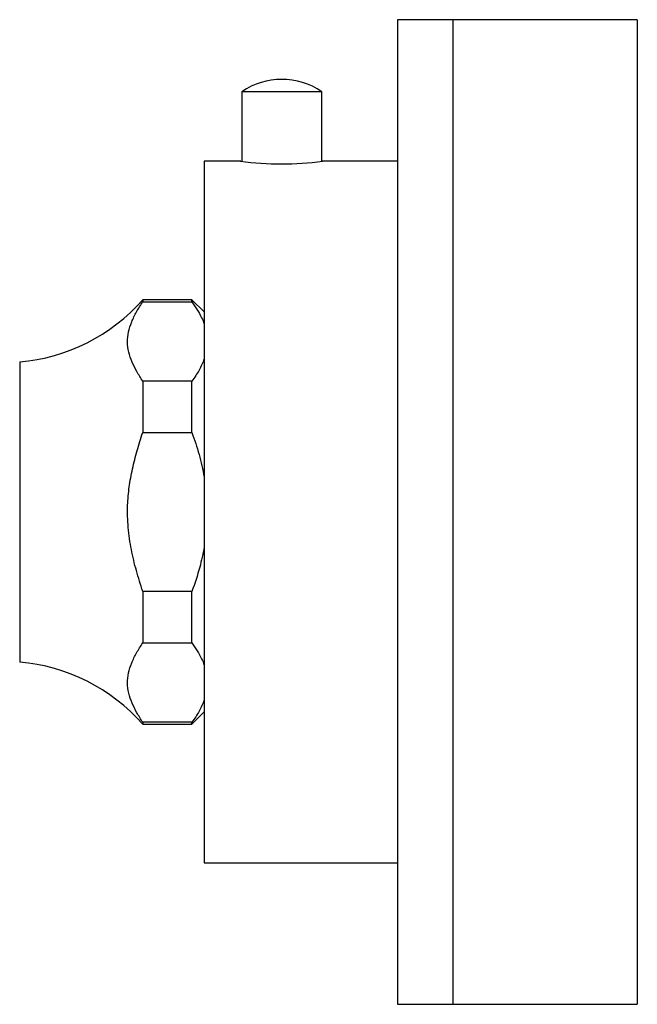
# Model space of a CAD drawing. Units: millimetres. Extents: x 5 to 745, y 5 to 745.
# Drawn here: x 152 to 202, y 334 to 414 of the extents above; entities that cross this region are included whole.
import ezdxf

# ---------------------------------------------------------------- set-up
doc = ezdxf.new("R2010")
doc.units = ezdxf.units.MM

msp = doc.modelspace()

# ---------------------------------------------------------------- linework, layer by layer
at = {"color": 7, "linetype": 'Continuous', "lineweight": 25}
for p, q in [((186.776, 413.981), (182.276, 413.981)), ((182.276, 413.981), (182.276, 333.981)), ((201.776, 413.981), (186.776, 413.981)), ((186.776, 413.981), (186.776, 333.981)), ((186.776, 413.981), (186.776, 373.981)), ((201.776, 413.981), (201.776, 373.981)), ((169.626, 408.131), (169.626, 402.466)), ((176.126, 402.466), (176.126, 408.131)), ((169.544, 402.481), (166.576, 402.481)), ((166.576, 402.481), (166.576, 345.481)), ((169.526, 402.481), (169.544, 402.479)), ((182.276, 402.481), (176.19, 402.481)), ((165.576, 391.231), (161.576, 391.231)), ((161.576, 391.231), (161.576, 391.061)), ((166.576, 390.231), (165.576, 391.231)), ((165.576, 391.061), (165.576, 391.231)), ((161.576, 391.061), (165.576, 391.061)), ((151.576, 386.181), (151.576, 361.781)), ((161.576, 384.614), (161.576, 380.428)), ((165.576, 384.614), (161.576, 384.614)), ((165.576, 380.428), (165.576, 384.614)), ((161.576, 380.428), (165.576, 380.428)), ((186.776, 373.981), (186.776, 333.981)), ((201.776, 373.981), (201.776, 333.981)), ((165.576, 367.534), (161.576, 367.534)), ((161.576, 367.534), (161.576, 363.348)), ((165.576, 363.348), (165.576, 367.534)), ((161.576, 363.348), (165.576, 363.348)), ((165.576, 356.731), (166.576, 357.731)), ((161.576, 356.901), (161.576, 356.731)), ((165.576, 356.901), (161.576, 356.901)), ((165.576, 356.731), (165.576, 356.901)), ((161.576, 356.731), (165.576, 356.731)), ((166.576, 345.481), (182.276, 345.481)), ((182.276, 333.981), (186.776, 333.981)), ((186.776, 333.981), (201.776, 333.981))]:
    msp.add_line(p, q, dxfattribs=at)
at = {"color": 7, "linetype": 'Continuous', "lineweight": 25, "flags": 128}
msp.add_lwpolyline([(176.126, 408.131), (176.126, 408.131), (176.071, 408.128), (175.907, 408.126), (175.64, 408.124), (175.278, 408.123), (174.835, 408.121), (174.325, 408.12), (173.766, 408.119), (173.176, 408.119), (172.577, 408.119), (171.987, 408.119), (171.428, 408.12), (170.918, 408.121), (170.475, 408.123), (170.113, 408.124), (169.846, 408.126), (169.682, 408.128), (169.626, 408.131)], dxfattribs=at)
at = {"color": 7, "linetype": 'Continuous', "lineweight": 25}
for centre, radius, start, end in [((172.876, 403.349), 5.781, 55.79509, 124.20491), ((172.873, 427.493), 25.235, 262.37963, 277.55416), ((150.304, 401.127), 15, 274.86669, 318.72086), ((150.304, 346.835), 15, 41.27914, 85.13331)]:
    msp.add_arc(centre, radius, start, end, dxfattribs=at)
for points, knots in [([(161.576, 384.614), (161.414, 384.869), (161.088, 385.381), (160.69, 386.167), (160.418, 386.972), (160.31, 387.794), (160.398, 388.616), (160.659, 389.437), (161.062, 390.253), (161.405, 390.791), (161.576, 391.061)], [0, 0, 0, 0, 0.122107, 0.24416, 0.368835, 0.493438, 0.618069, 0.742768, 0.87135, 1, 1, 1, 1]), ([(165.576, 391.061), (165.87, 390.634), (166.276, 390.042), (166.511, 389.428), (166.576, 389.257)], [0, 0, 0, 0, 0.721223, 1, 1, 1, 1]), ([(166.576, 386.418), (166.452, 386.113), (166.202, 385.5), (165.786, 384.91), (165.576, 384.614)], [0, 0, 0, 0, 0.497744, 1, 1, 1, 1]), ([(161.576, 367.534), (161.399, 368.093), (161.044, 369.211), (160.623, 370.939), (160.364, 372.715), (160.316, 374.423), (160.462, 376.018), (160.733, 377.5), (161.112, 378.971), (161.421, 379.942), (161.576, 380.428)], [0, 0, 0, 0, 0.133518, 0.266956, 0.404181, 0.541322, 0.654642, 0.768017, 0.883987, 1, 1, 1, 1]), ([(165.576, 380.428), (165.784, 379.84), (166.201, 378.661), (166.451, 377.436), (166.576, 376.82)], [0, 0, 0, 0, 0.497982, 1, 1, 1, 1]), ([(166.576, 371.141), (166.465, 370.589), (166.219, 369.362), (165.804, 368.182), (165.576, 367.534)], [0, 0, 0, 0, 0.450942, 1, 1, 1, 1]), ([(161.576, 356.901), (161.414, 357.157), (161.088, 357.668), (160.69, 358.454), (160.418, 359.26), (160.31, 360.081), (160.398, 360.903), (160.659, 361.724), (161.062, 362.54), (161.405, 363.079), (161.576, 363.348)], [0, 0, 0, 0, 0.122107, 0.24416, 0.368835, 0.493438, 0.618069, 0.742768, 0.87135, 1, 1, 1, 1]), ([(165.576, 363.348), (165.87, 362.921), (166.276, 362.329), (166.511, 361.715), (166.576, 361.544)], [0, 0, 0, 0, 0.721223, 1, 1, 1, 1]), ([(166.576, 358.705), (166.452, 358.4), (166.202, 357.787), (165.786, 357.197), (165.576, 356.901)], [0, 0, 0, 0, 0.497744, 1, 1, 1, 1])]:
    msp.add_open_spline(points, degree=3, knots=knots, dxfattribs=at)

doc.saveas('drawing.dxf')
